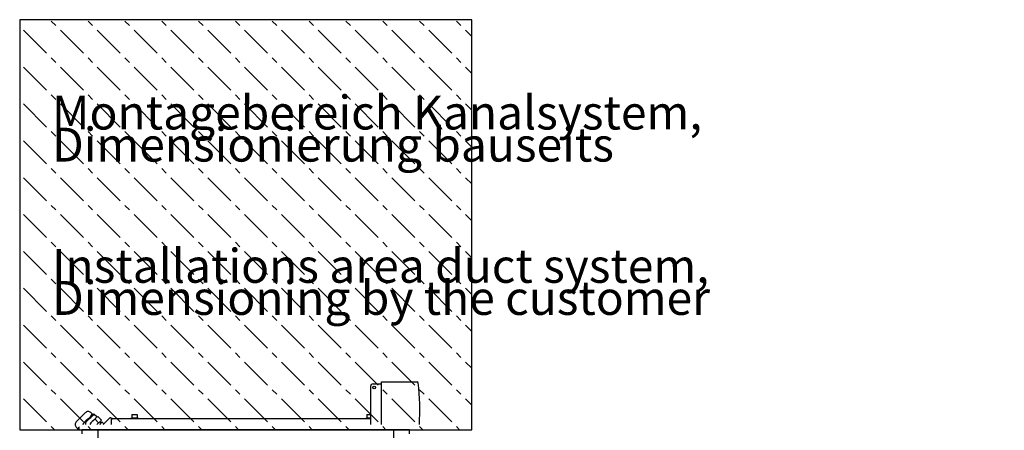
# Model space of a CAD drawing. Units: millimetres. Extents: x 30748 to 47796, y -28113 to -18317.
# Drawn here: x 37167 to 39057, y -23217 to -22429 of the extents above; entities that cross this region are included whole.
import ezdxf

# ---------------------------------------------------------------- set-up
doc = ezdxf.new("R2010")
doc.units = ezdxf.units.MM
doc.linetypes.add('DOT_CENTER', pattern=[14, 12, -1, 0, -1])
doc.layers.add('1', color=7, linetype='Continuous')
doc.styles.add('CONVERTER_18', font='txt.shx', dxfattribs={"width": 0.9})

msp = doc.modelspace()

# ---------------------------------------------------------------- hatches: boundary and pattern name
at = {"layer": '1', "linetype": 'DOT_CENTER'}
h = msp.add_hatch(dxfattribs=at)
h.set_pattern_fill('CUSTOM21', color=6, scale=50, angle=315, pattern_type=2)
h.set_pattern_definition([(315, (688.026, 672.73), (2e-14, 70.71068), [62.5, -12.5, 12.5, -12.5])])
h.paths.add_polyline_path([(37167.34, -22429.47), (37167.34, -23215.86), (38035.34, -23215.86), (38035.34, -22429.47)])
h.paths.add_polyline_path([(37214.72, -23032.11), (39057.47, -23032.11), (39057.47, -22823.82), (37214.72, -22823.82)], flags=16)
h.paths.add_polyline_path([(37214.72, -23032.11), (39057.47, -23032.11), (39057.47, -22823.82), (37214.72, -22823.82)], flags=16)
h.paths.add_polyline_path([(37214.72, -23032.11), (39057.47, -23032.11), (39057.47, -22823.82), (37214.72, -22823.82)], flags=16)
h.paths.add_polyline_path([(37214.72, -23032.11), (39057.47, -23032.11), (39057.47, -22823.82), (37214.72, -22823.82)], flags=16)
h.paths.add_polyline_path([(37214.72, -23032.11), (39057.47, -23032.11), (39057.47, -22823.82), (37214.72, -22823.82)], flags=16)
h.paths.add_polyline_path([(37214.72, -23032.11), (39057.47, -23032.11), (39057.47, -22823.82), (37214.72, -22823.82)], flags=16)
h.paths.add_polyline_path([(37214.72, -23032.11), (39057.47, -23032.11), (39057.47, -22823.82), (37214.72, -22823.82)], flags=16)
h.paths.add_polyline_path([(37214.72, -23032.11), (39057.47, -23032.11), (39057.47, -22823.82), (37214.72, -22823.82)], flags=16)
h.paths.add_polyline_path([(37214.72, -23032.11), (39057.47, -23032.11), (39057.47, -22823.82), (37214.72, -22823.82)], flags=16)
h.paths.add_polyline_path([(37214.72, -23032.11), (39057.47, -23032.11), (39057.47, -22823.82), (37214.72, -22823.82)], flags=16)
h.paths.add_polyline_path([(37214.72, -23032.11), (39057.47, -23032.11), (39057.47, -22823.82), (37214.72, -22823.82)], flags=16)
h.paths.add_polyline_path([(37214.72, -23032.11), (39057.47, -23032.11), (39057.47, -22823.82), (37214.72, -22823.82)], flags=16)
h.paths.add_polyline_path([(37214.72, -23032.11), (39057.47, -23032.11), (39057.47, -22823.82), (37214.72, -22823.82)], flags=16)
h.paths.add_polyline_path([(37214.72, -23032.11), (39057.47, -23032.11), (39057.47, -22823.82), (37214.72, -22823.82)], flags=16)
h.paths.add_polyline_path([(37214.72, -23032.11), (39057.47, -23032.11), (39057.47, -22823.82), (37214.72, -22823.82)], flags=16)
h.paths.add_polyline_path([(37214.72, -23032.11), (39057.47, -23032.11), (39057.47, -22823.82), (37214.72, -22823.82)], flags=16)
h.paths.add_polyline_path([(37214.72, -23032.11), (39057.47, -23032.11), (39057.47, -22823.82), (37214.72, -22823.82)], flags=16)
h.paths.add_polyline_path([(37214.72, -23032.11), (39057.47, -23032.11), (39057.47, -22823.82), (37214.72, -22823.82)], flags=16)
h.paths.add_polyline_path([(37214.72, -23032.11), (39057.47, -23032.11), (39057.47, -22823.82), (37214.72, -22823.82)], flags=16)
h.paths.add_polyline_path([(37214.72, -23032.11), (39057.47, -23032.11), (39057.47, -22823.82), (37214.72, -22823.82)], flags=16)
h.paths.add_polyline_path([(37214.72, -23032.11), (39057.47, -23032.11), (39057.47, -22823.82), (37214.72, -22823.82)], flags=16)
h.paths.add_polyline_path([(37214.72, -23032.11), (39057.47, -23032.11), (39057.47, -22823.82), (37214.72, -22823.82)], flags=16)
h.paths.add_polyline_path([(37214.72, -23032.11), (39057.47, -23032.11), (39057.47, -22823.82), (37214.72, -22823.82)], flags=16)
h.paths.add_polyline_path([(37214.72, -23032.11), (39057.47, -23032.11), (39057.47, -22823.82), (37214.72, -22823.82)], flags=16)
h.paths.add_polyline_path([(37214.72, -23032.11), (39057.47, -23032.11), (39057.47, -22823.82), (37214.72, -22823.82)], flags=16)
h.paths.add_polyline_path([(37214.72, -23032.11), (39057.47, -23032.11), (39057.47, -22823.82), (37214.72, -22823.82)], flags=16)
h.paths.add_polyline_path([(37214.72, -23032.11), (39057.47, -23032.11), (39057.47, -22823.82), (37214.72, -22823.82)], flags=16)
h.paths.add_polyline_path([(37214.72, -23032.11), (39057.47, -23032.11), (39057.47, -22823.82), (37214.72, -22823.82)], flags=16)
h.paths.add_polyline_path([(37214.72, -23032.11), (39057.47, -23032.11), (39057.47, -22823.82), (37214.72, -22823.82)], flags=16)
h.paths.add_polyline_path([(37214.72, -23032.11), (39057.47, -23032.11), (39057.47, -22823.82), (37214.72, -22823.82)], flags=16)
h.paths.add_polyline_path([(37214.72, -23032.11), (39057.47, -23032.11), (39057.47, -22823.82), (37214.72, -22823.82)], flags=16)
h.paths.add_polyline_path([(37214.72, -23032.11), (39057.47, -23032.11), (39057.47, -22823.82), (37214.72, -22823.82)], flags=16)
h.paths.add_polyline_path([(37214.72, -23032.11), (39057.47, -23032.11), (39057.47, -22823.82), (37214.72, -22823.82)], flags=16)
h.paths.add_polyline_path([(37214.72, -23032.11), (39057.47, -23032.11), (39057.47, -22823.82), (37214.72, -22823.82)], flags=16)
h.paths.add_polyline_path([(37214.72, -23032.11), (39057.47, -23032.11), (39057.47, -22823.82), (37214.72, -22823.82)], flags=16)
h.paths.add_polyline_path([(37214.72, -23032.11), (39057.47, -23032.11), (39057.47, -22823.82), (37214.72, -22823.82)], flags=16)
h.paths.add_polyline_path([(37214.72, -23032.11), (39057.47, -23032.11), (39057.47, -22823.82), (37214.72, -22823.82)], flags=16)
h.paths.add_polyline_path([(37214.72, -23032.11), (39057.47, -23032.11), (39057.47, -22823.82), (37214.72, -22823.82)], flags=16)
h.paths.add_polyline_path([(37214.72, -23032.11), (39057.47, -23032.11), (39057.47, -22823.82), (37214.72, -22823.82)], flags=16)
h.paths.add_polyline_path([(37214.72, -23032.11), (39057.47, -23032.11), (39057.47, -22823.82), (37214.72, -22823.82)], flags=16)
h.paths.add_polyline_path([(37214.72, -23032.11), (39057.47, -23032.11), (39057.47, -22823.82), (37214.72, -22823.82)], flags=16)
h.paths.add_polyline_path([(37214.72, -23032.11), (39057.47, -23032.11), (39057.47, -22823.82), (37214.72, -22823.82)], flags=16)
h.paths.add_polyline_path([(37214.72, -23032.11), (39057.47, -23032.11), (39057.47, -22823.82), (37214.72, -22823.82)], flags=16)
h.paths.add_polyline_path([(37214.72, -23032.11), (39057.47, -23032.11), (39057.47, -22823.82), (37214.72, -22823.82)], flags=16)
h.paths.add_polyline_path([(37214.72, -23032.11), (39057.47, -23032.11), (39057.47, -22823.82), (37214.72, -22823.82)], flags=16)
h.paths.add_polyline_path([(37214.72, -23032.11), (39057.47, -23032.11), (39057.47, -22823.82), (37214.72, -22823.82)], flags=16)
h.paths.add_polyline_path([(37214.72, -23032.11), (39057.47, -23032.11), (39057.47, -22823.82), (37214.72, -22823.82)], flags=16)
h.paths.add_polyline_path([(37214.72, -23032.11), (39057.47, -23032.11), (39057.47, -22823.82), (37214.72, -22823.82)], flags=16)
h.paths.add_polyline_path([(37214.72, -23032.11), (39057.47, -23032.11), (39057.47, -22823.82), (37214.72, -22823.82)], flags=16)
h.paths.add_polyline_path([(37214.72, -23032.11), (39057.47, -23032.11), (39057.47, -22823.82), (37214.72, -22823.82)], flags=16)
h.paths.add_polyline_path([(37214.72, -23032.11), (39057.47, -23032.11), (39057.47, -22823.82), (37214.72, -22823.82)], flags=16)
h.paths.add_polyline_path([(37214.72, -23032.11), (39057.47, -23032.11), (39057.47, -22823.82), (37214.72, -22823.82)], flags=16)
h.paths.add_polyline_path([(37214.72, -23032.11), (39057.47, -23032.11), (39057.47, -22823.82), (37214.72, -22823.82)], flags=16)
h.paths.add_polyline_path([(37214.72, -23032.11), (39057.47, -23032.11), (39057.47, -22823.82), (37214.72, -22823.82)], flags=16)
h.paths.add_polyline_path([(37214.72, -23032.11), (39057.47, -23032.11), (39057.47, -22823.82), (37214.72, -22823.82)], flags=16)
h.paths.add_polyline_path([(37214.72, -23032.11), (39057.47, -23032.11), (39057.47, -22823.82), (37214.72, -22823.82)], flags=16)
h.paths.add_polyline_path([(37214.72, -23032.11), (39057.47, -23032.11), (39057.47, -22823.82), (37214.72, -22823.82)], flags=16)
h.paths.add_polyline_path([(37214.72, -23032.11), (39057.47, -23032.11), (39057.47, -22823.82), (37214.72, -22823.82)], flags=16)
h.paths.add_polyline_path([(37214.72, -23032.11), (39057.47, -23032.11), (39057.47, -22823.82), (37214.72, -22823.82)], flags=16)
h.paths.add_polyline_path([(37214.72, -23032.11), (39057.47, -23032.11), (39057.47, -22823.82), (37214.72, -22823.82)], flags=16)
h.paths.add_polyline_path([(37214.72, -23032.11), (39057.47, -23032.11), (39057.47, -22823.82), (37214.72, -22823.82)], flags=16)
h.paths.add_polyline_path([(37214.72, -23032.11), (39057.47, -23032.11), (39057.47, -22823.82), (37214.72, -22823.82)], flags=16)
h.paths.add_polyline_path([(37214.72, -23032.11), (39057.47, -23032.11), (39057.47, -22823.82), (37214.72, -22823.82)], flags=16)
h.paths.add_polyline_path([(37214.72, -23032.11), (39057.47, -23032.11), (39057.47, -22823.82), (37214.72, -22823.82)], flags=16)
h.paths.add_polyline_path([(37214.72, -23032.11), (39057.47, -23032.11), (39057.47, -22823.82), (37214.72, -22823.82)], flags=16)
h.paths.add_polyline_path([(37214.72, -23032.11), (39057.47, -23032.11), (39057.47, -22823.82), (37214.72, -22823.82)], flags=16)
h.paths.add_polyline_path([(37214.72, -23032.11), (39057.47, -23032.11), (39057.47, -22823.82), (37214.72, -22823.82)], flags=16)
h.paths.add_polyline_path([(37214.72, -23032.11), (39057.47, -23032.11), (39057.47, -22823.82), (37214.72, -22823.82)], flags=16)
h.paths.add_polyline_path([(37214.72, -23032.11), (39057.47, -23032.11), (39057.47, -22823.82), (37214.72, -22823.82)], flags=16)
h.paths.add_polyline_path([(37214.72, -23032.11), (39057.47, -23032.11), (39057.47, -22823.82), (37214.72, -22823.82)], flags=16)
h.paths.add_polyline_path([(37214.72, -23032.11), (39057.47, -23032.11), (39057.47, -22823.82), (37214.72, -22823.82)], flags=16)
h.paths.add_polyline_path([(37214.72, -23032.11), (39057.47, -23032.11), (39057.47, -22823.82), (37214.72, -22823.82)], flags=16)
h.paths.add_polyline_path([(37214.72, -23032.11), (39057.47, -23032.11), (39057.47, -22823.82), (37214.72, -22823.82)], flags=16)
h.paths.add_polyline_path([(37214.72, -23032.11), (39057.47, -23032.11), (39057.47, -22823.82), (37214.72, -22823.82)], flags=16)
h.paths.add_polyline_path([(37214.72, -23032.11), (39057.47, -23032.11), (39057.47, -22823.82), (37214.72, -22823.82)], flags=16)
h.paths.add_polyline_path([(37214.72, -23032.11), (39057.47, -23032.11), (39057.47, -22823.82), (37214.72, -22823.82)], flags=16)
h.paths.add_polyline_path([(37214.72, -23032.11), (39057.47, -23032.11), (39057.47, -22823.82), (37214.72, -22823.82)], flags=16)
h.paths.add_polyline_path([(37214.72, -23032.11), (39057.47, -23032.11), (39057.47, -22823.82), (37214.72, -22823.82)], flags=16)
h.paths.add_polyline_path([(37214.72, -23032.11), (39057.47, -23032.11), (39057.47, -22823.82), (37214.72, -22823.82)], flags=16)
h.paths.add_polyline_path([(37214.72, -23032.11), (39057.47, -23032.11), (39057.47, -22823.82), (37214.72, -22823.82)], flags=16)
h.paths.add_polyline_path([(37214.72, -23032.11), (39057.47, -23032.11), (39057.47, -22823.82), (37214.72, -22823.82)], flags=16)
h.paths.add_polyline_path([(37214.72, -23032.11), (39057.47, -23032.11), (39057.47, -22823.82), (37214.72, -22823.82)], flags=16)
h.paths.add_polyline_path([(37214.72, -23032.11), (39057.47, -23032.11), (39057.47, -22823.82), (37214.72, -22823.82)], flags=16)
h.paths.add_polyline_path([(37214.72, -23032.11), (39057.47, -23032.11), (39057.47, -22823.82), (37214.72, -22823.82)], flags=16)
h.paths.add_polyline_path([(37214.72, -23032.11), (39057.47, -23032.11), (39057.47, -22823.82), (37214.72, -22823.82)], flags=16)
h.paths.add_polyline_path([(37214.72, -23032.11), (39057.47, -23032.11), (39057.47, -22823.82), (37214.72, -22823.82)], flags=16)
h.paths.add_polyline_path([(37214.72, -23032.11), (39057.47, -23032.11), (39057.47, -22823.82), (37214.72, -22823.82)], flags=16)
h.paths.add_polyline_path([(37214.72, -23032.11), (39057.47, -23032.11), (39057.47, -22823.82), (37214.72, -22823.82)], flags=16)
h.paths.add_polyline_path([(37214.72, -23032.11), (39057.47, -23032.11), (39057.47, -22823.82), (37214.72, -22823.82)], flags=16)
h.paths.add_polyline_path([(37214.72, -23032.11), (39057.47, -23032.11), (39057.47, -22823.82), (37214.72, -22823.82)], flags=16)
h.paths.add_polyline_path([(37214.72, -22738.11), (38881.97, -22738.11), (38881.97, -22529.82), (37214.72, -22529.82)], flags=16)
h.paths.add_polyline_path([(37214.72, -22738.11), (38881.97, -22738.11), (38881.97, -22529.82), (37214.72, -22529.82)], flags=16)
h.paths.add_polyline_path([(37214.72, -22738.11), (38881.97, -22738.11), (38881.97, -22529.82), (37214.72, -22529.82)], flags=16)
h.paths.add_polyline_path([(37214.72, -22738.11), (38881.97, -22738.11), (38881.97, -22529.82), (37214.72, -22529.82)], flags=16)
h.paths.add_polyline_path([(37214.72, -22738.11), (38881.97, -22738.11), (38881.97, -22529.82), (37214.72, -22529.82)], flags=16)
h.paths.add_polyline_path([(37214.72, -22738.11), (38881.97, -22738.11), (38881.97, -22529.82), (37214.72, -22529.82)], flags=16)
h.paths.add_polyline_path([(37214.72, -22738.11), (38881.97, -22738.11), (38881.97, -22529.82), (37214.72, -22529.82)], flags=16)
h.paths.add_polyline_path([(37214.72, -22738.11), (38881.97, -22738.11), (38881.97, -22529.82), (37214.72, -22529.82)], flags=16)
h.paths.add_polyline_path([(37214.72, -22738.11), (38881.97, -22738.11), (38881.97, -22529.82), (37214.72, -22529.82)], flags=16)
h.paths.add_polyline_path([(37214.72, -22738.11), (38881.97, -22738.11), (38881.97, -22529.82), (37214.72, -22529.82)], flags=16)
h.paths.add_polyline_path([(37214.72, -22738.11), (38881.97, -22738.11), (38881.97, -22529.82), (37214.72, -22529.82)], flags=16)
h.paths.add_polyline_path([(37214.72, -22738.11), (38881.97, -22738.11), (38881.97, -22529.82), (37214.72, -22529.82)], flags=16)
h.paths.add_polyline_path([(37214.72, -22738.11), (38881.97, -22738.11), (38881.97, -22529.82), (37214.72, -22529.82)], flags=16)
h.paths.add_polyline_path([(37214.72, -22738.11), (38881.97, -22738.11), (38881.97, -22529.82), (37214.72, -22529.82)], flags=16)
h.paths.add_polyline_path([(37214.72, -22738.11), (38881.97, -22738.11), (38881.97, -22529.82), (37214.72, -22529.82)], flags=16)
h.paths.add_polyline_path([(37214.72, -22738.11), (38881.97, -22738.11), (38881.97, -22529.82), (37214.72, -22529.82)], flags=16)
h.paths.add_polyline_path([(37214.72, -22738.11), (38881.97, -22738.11), (38881.97, -22529.82), (37214.72, -22529.82)], flags=16)
h.paths.add_polyline_path([(37214.72, -22738.11), (38881.97, -22738.11), (38881.97, -22529.82), (37214.72, -22529.82)], flags=16)
h.paths.add_polyline_path([(37214.72, -22738.11), (38881.97, -22738.11), (38881.97, -22529.82), (37214.72, -22529.82)], flags=16)
h.paths.add_polyline_path([(37214.72, -22738.11), (38881.97, -22738.11), (38881.97, -22529.82), (37214.72, -22529.82)], flags=16)
h.paths.add_polyline_path([(37214.72, -22738.11), (38881.97, -22738.11), (38881.97, -22529.82), (37214.72, -22529.82)], flags=16)
h.paths.add_polyline_path([(37214.72, -22738.11), (38881.97, -22738.11), (38881.97, -22529.82), (37214.72, -22529.82)], flags=16)
h.paths.add_polyline_path([(37214.72, -22738.11), (38881.97, -22738.11), (38881.97, -22529.82), (37214.72, -22529.82)], flags=16)
h.paths.add_polyline_path([(37214.72, -22738.11), (38881.97, -22738.11), (38881.97, -22529.82), (37214.72, -22529.82)], flags=16)
h.paths.add_polyline_path([(37214.72, -22738.11), (38881.97, -22738.11), (38881.97, -22529.82), (37214.72, -22529.82)], flags=16)
h.paths.add_polyline_path([(37214.72, -22738.11), (38881.97, -22738.11), (38881.97, -22529.82), (37214.72, -22529.82)], flags=16)
h.paths.add_polyline_path([(37214.72, -22738.11), (38881.97, -22738.11), (38881.97, -22529.82), (37214.72, -22529.82)], flags=16)
h.paths.add_polyline_path([(37214.72, -22738.11), (38881.97, -22738.11), (38881.97, -22529.82), (37214.72, -22529.82)], flags=16)
h.paths.add_polyline_path([(37214.72, -22738.11), (38881.97, -22738.11), (38881.97, -22529.82), (37214.72, -22529.82)], flags=16)
h.paths.add_polyline_path([(37214.72, -22738.11), (38881.97, -22738.11), (38881.97, -22529.82), (37214.72, -22529.82)], flags=16)
h.paths.add_polyline_path([(37214.72, -22738.11), (38881.97, -22738.11), (38881.97, -22529.82), (37214.72, -22529.82)], flags=16)
h.paths.add_polyline_path([(37214.72, -22738.11), (38881.97, -22738.11), (38881.97, -22529.82), (37214.72, -22529.82)], flags=16)
h.paths.add_polyline_path([(37214.72, -22738.11), (38881.97, -22738.11), (38881.97, -22529.82), (37214.72, -22529.82)], flags=16)
h.paths.add_polyline_path([(37214.72, -22738.11), (38881.97, -22738.11), (38881.97, -22529.82), (37214.72, -22529.82)], flags=16)
h.paths.add_polyline_path([(37214.72, -22738.11), (38881.97, -22738.11), (38881.97, -22529.82), (37214.72, -22529.82)], flags=16)
h.paths.add_polyline_path([(37214.72, -22738.11), (38881.97, -22738.11), (38881.97, -22529.82), (37214.72, -22529.82)], flags=16)
h.paths.add_polyline_path([(37214.72, -22738.11), (38881.97, -22738.11), (38881.97, -22529.82), (37214.72, -22529.82)], flags=16)
h.paths.add_polyline_path([(37214.72, -22738.11), (38881.97, -22738.11), (38881.97, -22529.82), (37214.72, -22529.82)], flags=16)
h.paths.add_polyline_path([(37214.72, -22738.11), (38881.97, -22738.11), (38881.97, -22529.82), (37214.72, -22529.82)], flags=16)
h.paths.add_polyline_path([(37214.72, -22738.11), (38881.97, -22738.11), (38881.97, -22529.82), (37214.72, -22529.82)], flags=16)
h.paths.add_polyline_path([(37214.72, -22738.11), (38881.97, -22738.11), (38881.97, -22529.82), (37214.72, -22529.82)], flags=16)
h.paths.add_polyline_path([(37214.72, -22738.11), (38881.97, -22738.11), (38881.97, -22529.82), (37214.72, -22529.82)], flags=16)
h.paths.add_polyline_path([(37214.72, -22738.11), (38881.97, -22738.11), (38881.97, -22529.82), (37214.72, -22529.82)], flags=16)
h.paths.add_polyline_path([(37214.72, -22738.11), (38881.97, -22738.11), (38881.97, -22529.82), (37214.72, -22529.82)], flags=16)
h.paths.add_polyline_path([(37214.72, -22738.11), (38881.97, -22738.11), (38881.97, -22529.82), (37214.72, -22529.82)], flags=16)
h.paths.add_polyline_path([(37214.72, -22738.11), (38881.97, -22738.11), (38881.97, -22529.82), (37214.72, -22529.82)], flags=16)
h.paths.add_polyline_path([(37214.72, -22738.11), (38881.97, -22738.11), (38881.97, -22529.82), (37214.72, -22529.82)], flags=16)
h.paths.add_polyline_path([(37214.72, -22738.11), (38881.97, -22738.11), (38881.97, -22529.82), (37214.72, -22529.82)], flags=16)
h.paths.add_polyline_path([(37214.72, -22738.11), (38881.97, -22738.11), (38881.97, -22529.82), (37214.72, -22529.82)], flags=16)
h.paths.add_polyline_path([(37214.72, -22738.11), (38881.97, -22738.11), (38881.97, -22529.82), (37214.72, -22529.82)], flags=16)
h.paths.add_polyline_path([(37214.72, -22738.11), (38881.97, -22738.11), (38881.97, -22529.82), (37214.72, -22529.82)], flags=16)
h.paths.add_polyline_path([(37214.72, -22738.11), (38881.97, -22738.11), (38881.97, -22529.82), (37214.72, -22529.82)], flags=16)
h.paths.add_polyline_path([(37214.72, -22738.11), (38881.97, -22738.11), (38881.97, -22529.82), (37214.72, -22529.82)], flags=16)
h.paths.add_polyline_path([(37214.72, -22738.11), (38881.97, -22738.11), (38881.97, -22529.82), (37214.72, -22529.82)], flags=16)
h.paths.add_polyline_path([(37214.72, -22738.11), (38881.97, -22738.11), (38881.97, -22529.82), (37214.72, -22529.82)], flags=16)
h.paths.add_polyline_path([(37214.72, -22738.11), (38881.97, -22738.11), (38881.97, -22529.82), (37214.72, -22529.82)], flags=16)
h.paths.add_polyline_path([(37214.72, -22738.11), (38881.97, -22738.11), (38881.97, -22529.82), (37214.72, -22529.82)], flags=16)
h.paths.add_polyline_path([(37214.72, -22738.11), (38881.97, -22738.11), (38881.97, -22529.82), (37214.72, -22529.82)], flags=16)
h.paths.add_polyline_path([(37214.72, -22738.11), (38881.97, -22738.11), (38881.97, -22529.82), (37214.72, -22529.82)], flags=16)
h.paths.add_polyline_path([(37214.72, -22738.11), (38881.97, -22738.11), (38881.97, -22529.82), (37214.72, -22529.82)], flags=16)
h.paths.add_polyline_path([(37214.72, -22738.11), (38881.97, -22738.11), (38881.97, -22529.82), (37214.72, -22529.82)], flags=16)
h.paths.add_polyline_path([(37214.72, -22738.11), (38881.97, -22738.11), (38881.97, -22529.82), (37214.72, -22529.82)], flags=16)
h.paths.add_polyline_path([(37214.72, -22738.11), (38881.97, -22738.11), (38881.97, -22529.82), (37214.72, -22529.82)], flags=16)
h.paths.add_polyline_path([(37214.72, -22738.11), (38881.97, -22738.11), (38881.97, -22529.82), (37214.72, -22529.82)], flags=16)
h.paths.add_polyline_path([(37214.72, -22738.11), (38881.97, -22738.11), (38881.97, -22529.82), (37214.72, -22529.82)], flags=16)
h.paths.add_polyline_path([(37214.72, -22738.11), (38881.97, -22738.11), (38881.97, -22529.82), (37214.72, -22529.82)], flags=16)
h.paths.add_polyline_path([(37214.72, -22738.11), (38881.97, -22738.11), (38881.97, -22529.82), (37214.72, -22529.82)], flags=16)
h.paths.add_polyline_path([(37214.72, -22738.11), (38881.97, -22738.11), (38881.97, -22529.82), (37214.72, -22529.82)], flags=16)
h.paths.add_polyline_path([(37214.72, -22738.11), (38881.97, -22738.11), (38881.97, -22529.82), (37214.72, -22529.82)], flags=16)
h.paths.add_polyline_path([(37214.72, -22738.11), (38881.97, -22738.11), (38881.97, -22529.82), (37214.72, -22529.82)], flags=16)
h.paths.add_polyline_path([(37214.72, -22738.11), (38881.97, -22738.11), (38881.97, -22529.82), (37214.72, -22529.82)], flags=16)
h.paths.add_polyline_path([(37214.72, -22738.11), (38881.97, -22738.11), (38881.97, -22529.82), (37214.72, -22529.82)], flags=16)
h.paths.add_polyline_path([(37214.72, -22738.11), (38881.97, -22738.11), (38881.97, -22529.82), (37214.72, -22529.82)], flags=16)
h.paths.add_polyline_path([(37214.72, -22738.11), (38881.97, -22738.11), (38881.97, -22529.82), (37214.72, -22529.82)], flags=16)
h.paths.add_polyline_path([(37214.72, -22738.11), (38881.97, -22738.11), (38881.97, -22529.82), (37214.72, -22529.82)], flags=16)
h.paths.add_polyline_path([(37214.72, -22738.11), (38881.97, -22738.11), (38881.97, -22529.82), (37214.72, -22529.82)], flags=16)
h.paths.add_polyline_path([(37214.72, -22738.11), (38881.97, -22738.11), (38881.97, -22529.82), (37214.72, -22529.82)], flags=16)
h.paths.add_polyline_path([(37214.72, -22738.11), (38881.97, -22738.11), (38881.97, -22529.82), (37214.72, -22529.82)], flags=16)
h.paths.add_polyline_path([(37214.72, -22738.11), (38881.97, -22738.11), (38881.97, -22529.82), (37214.72, -22529.82)], flags=16)
h.paths.add_polyline_path([(37214.72, -22738.11), (38881.97, -22738.11), (38881.97, -22529.82), (37214.72, -22529.82)], flags=16)
h.paths.add_polyline_path([(37214.72, -22738.11), (38881.97, -22738.11), (38881.97, -22529.82), (37214.72, -22529.82)], flags=16)
h.paths.add_polyline_path([(37214.72, -22738.11), (38881.97, -22738.11), (38881.97, -22529.82), (37214.72, -22529.82)], flags=16)
h.paths.add_polyline_path([(37214.72, -22738.11), (38881.97, -22738.11), (38881.97, -22529.82), (37214.72, -22529.82)], flags=16)
h.paths.add_polyline_path([(37214.72, -22738.11), (38881.97, -22738.11), (38881.97, -22529.82), (37214.72, -22529.82)], flags=16)
h.paths.add_polyline_path([(37214.72, -22738.11), (38881.97, -22738.11), (38881.97, -22529.82), (37214.72, -22529.82)], flags=16)
h.paths.add_polyline_path([(37214.72, -22738.11), (38881.97, -22738.11), (38881.97, -22529.82), (37214.72, -22529.82)], flags=16)
h.paths.add_polyline_path([(37214.72, -22738.11), (38881.97, -22738.11), (38881.97, -22529.82), (37214.72, -22529.82)], flags=16)
h.paths.add_polyline_path([(37214.72, -22738.11), (38881.97, -22738.11), (38881.97, -22529.82), (37214.72, -22529.82)], flags=16)
h.paths.add_polyline_path([(37214.72, -22738.11), (38881.97, -22738.11), (38881.97, -22529.82), (37214.72, -22529.82)], flags=16)
h.paths.add_polyline_path([(37214.72, -22738.11), (38881.97, -22738.11), (38881.97, -22529.82), (37214.72, -22529.82)], flags=16)

# ---------------------------------------------------------------- linework, layer by layer
at = {"color": 6, "linetype": 'Continuous'}
for p, q in [((37382.84, -23186.66), (37382.84, -23192.66)), ((37382.84, -23186.66), (37392.84, -23186.66)), ((37392.84, -23186.66), (37392.84, -23192.66)), ((37833.84, -23186.66), (37833.84, -23192.66)), ((37833.84, -23186.66), (37840.84, -23186.66)), ((37339.81, -23193.47), (37327.41, -23205.86)), ((37343.82, -23205.86), (37343.82, -23195.13)), ((37346.19, -23194.26), (37840.84, -23194.26)), ((37381.84, -23194.26), (37381.84, -23192.66)), ((37381.84, -23192.66), (37393.84, -23192.66)), ((37381.84, -23194.26), (37387.33, -23194.26)), ((37393.84, -23192.66), (37393.84, -23194.26)), ((37832.84, -23194.26), (37832.84, -23192.66)), ((37832.84, -23192.66), (37840.84, -23192.66)), ((37832.84, -23194.26), (37838.33, -23194.26))]:
    msp.add_line(p, q, dxfattribs=at)
at = {"color": 2, "linetype": 'Continuous'}
for p, q in [((37317.84, -23319.26), (37317.84, -23215.86)), ((37884.84, -23215.86), (37884.84, -23319.26))]:
    msp.add_line(p, q, dxfattribs=at)
at = {"color": 6, "linetype": 'Continuous'}
for centre, start, end in [((37341.47, -23195.13), 0, 135), ((37346.19, -23196.61), 90, 180)]:
    msp.add_arc(centre, 2.35, start, end, dxfattribs=at)
at = {"layer": '1', "color": 250, "linetype": 'Continuous'}
for p, q in [((38035.34, -22429.47), (37167.34, -22429.47)), ((37167.34, -22429.47), (37167.34, -23215.86)), ((38035.34, -23215.86), (38035.34, -22429.47)), ((37167.34, -23215.86), (38035.34, -23215.86))]:
    msp.add_line(p, q, dxfattribs=at)
at = {"layer": '1', "color": 6, "linetype": 'Continuous'}
for p, q in [((37840.84, -23132.87), (37840.84, -23205.86)), ((37845.84, -23127.87), (37861.84, -23127.87)), ((37861.84, -23127.87), (37861.84, -23123.87)), ((37861.84, -23123.87), (37930.1, -23123.87)), ((37861.84, -23205.86), (37861.84, -23127.87)), ((37293.01, -23183.55), (37275.83, -23200.73)), ((37306.2, -23189.56), (37294.83, -23200.92)), ((37304.74, -23191.02), (37302.35, -23193.41)), ((37303.89, -23182.87), (37306.87, -23185.85)), ((37306.87, -23185.85), (37309.95, -23185.02)), ((37309.95, -23185.02), (37315.87, -23190.94)), ((37313.4, -23189.11), (37315.37, -23191.08)), ((37315.37, -23191.08), (37315.87, -23190.94)), ((37315.87, -23190.94), (37317.41, -23190.53)), ((37317.41, -23190.53), (37324.17, -23197.29)), ((37302.35, -23193.41), (37301.96, -23193.02)), ((37318.88, -23202.58), (37312.12, -23195.82)), ((37324.17, -23197.29), (37315.6, -23205.86)), ((37325.25, -23200.96), (37320.34, -23205.86)), ((37323.11, -23203.1), (37320.73, -23200.73)), ((37328.79, -23204.49), (37325.25, -23200.96)), ((37275.83, -23210.93), (37278.8, -23213.91)), ((37278.8, -23213.91), (37278.28, -23215.86)), ((37281.84, -23213.91), (37279.89, -23215.86))]:
    msp.add_line(p, q, dxfattribs=at)
at = {"layer": '1', "color": 2, "linetype": 'Continuous'}
for p, q in [((37286.84, -23215.86), (37286.84, -23223.86)), ((37915.84, -23215.86), (37286.84, -23215.86)), ((37915.84, -23223.86), (37915.84, -23215.86))]:
    msp.add_line(p, q, dxfattribs=at)
at = {"layer": '1', "color": 6, "linetype": 'Continuous'}
msp.add_circle((37847.84, -23134.87), 2.6, dxfattribs=at)
for centre, radius, start, end in [((37845.84, -23132.87), 5, 90, 180), ((37930.1, -23126.37), 2.5, 6.10082, 87.10616), ((37446.97, -23177.86), 488.37, 356.71329, 6.08457), ((37298.76, -23188.17), 7.37, 45.88822, 141.25932), ((37317.09, -23198.12), 15.97, 129.7983, 161.37583), ((37310, -23192.61), 4.88, 45.88822, 141.25932), ((37322.13, -23199.2), 10.57, 129.7983, 161.37583), ((37280.93, -23205.83), 7.22, 134.99831, 225.00077), ((37321.67, -23228.72), 40.78, 118.91346, 145.91966), ((37298.21, -23204.3), 4.77, 135, 199.14856), ((37325.16, -23219.44), 26.98, 118.91346, 149.79459), ((37291.08, -23224.14), 15.98, 125.31654, 140.19741)]:
    msp.add_arc(centre, radius, start, end, dxfattribs=at)

# ---------------------------------------------------------------- texts
at = {"layer": '1', "color": 1, "char_height": 65, "attachment_point": 7, "line_spacing_factor": 0.568182, "style": 'CONVERTER_18'}
for s, insert in [('Montagebereich Kanalsystem, \\PDimensionierung bauseits', (37229.34, -22721.86)), ('Installations area duct system,\\PDimensioning by the customer', (37229.34, -23015.86))]:
    msp.add_mtext(s, dxfattribs=dict(at, insert=insert))

doc.saveas('drawing.dxf')
